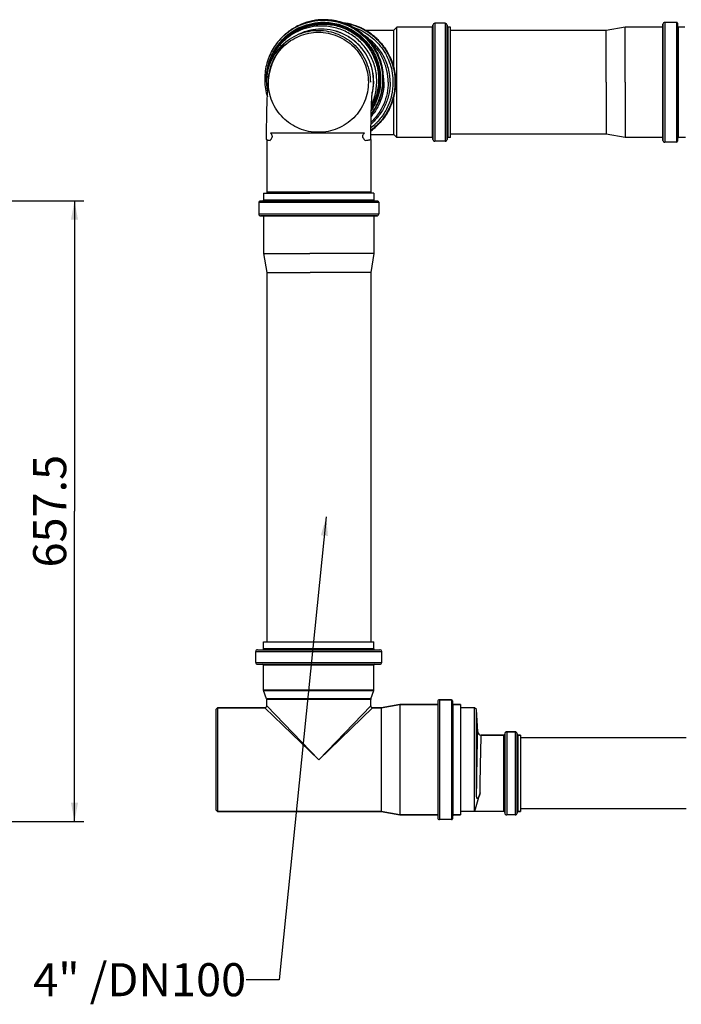
# Model space of a CAD drawing. Units: millimetres. Extents: x 0 to 1189, y -6 to 841.
# Drawn here: x 247 to 387, y 429 to 638 of the extents above; entities that cross this region are included whole.
import ezdxf

# ---------------------------------------------------------------- set-up
doc = ezdxf.new("R2010")
doc.units = ezdxf.units.MM
doc.header["$LTSCALE"] = 65.395
doc.layers.get('0').update_dxf_attribs({"linetype": 'CONTINUOUS'})
doc.layers.add('02_ACHSEN', color=7, linetype='CONTINUOUS')
doc.layers.add('07_NOTIZ', color=7, linetype='CONTINUOUS')
doc.styles.get("Standard").update_dxf_attribs({"font": 'txt', "width": 0.8})
doc.dimstyles.new('DIMSTYLE_3', dxfattribs={"dimtxt": 7, "dimasz": 4, "dimexe": 0.18, "dimexo": 0.0625, "dimgap": 0.09, "dimtad": 1, "dimdec": 3, "dimlfac": 5, "dimdsep": 46, "dimtxsty": 'STANDARD', "dimblk": '_FILLED', "dimblk1": '_FILLED', "dimblk2": '_FILLED', "dimcen": 0.09, "dimclrt": 5, "dimadec": 0, "dimazin": 0, "dimtp": 0.8, "dimtm": 0.8, "dimtfac": 1, "dimtdec": 3, "dimtofl": 0, "dimtmove": 0, "dimatfit": 3, "dimldrblk": '_FILLED', "dimfxl": 1, "dimtolj": 1, "dimarcsym": 0})
doc.dimstyles.get("Standard").update_dxf_attribs({"dimtxt": 3.5, "dimasz": 4, "dimexe": 0.18, "dimexo": 0.0625, "dimgap": 0.09, "dimtad": 1, "dimdec": 3, "dimdsep": 46, "dimtxsty": 'STANDARD', "dimblk": '_FILLED', "dimblk1": '_FILLED', "dimblk2": '_FILLED', "dimcen": 0.09, "dimclrt": 5, "dimadec": 0, "dimazin": 0, "dimtol": 1, "dimtp": 0.001, "dimtm": 0.001, "dimtfac": 1, "dimtdec": 3, "dimtofl": 0, "dimtmove": 0, "dimatfit": 3, "dimldrblk": '_FILLED', "dimfxl": 1, "dimtolj": 1, "dimarcsym": 0})

# ---------------------------------------------------------------- blocks, each defined once
blk = doc.blocks.new('_FILLED')
at = {"color": 0, "linetype": 'ByBlock'}
blk.add_solid([(0, 0), (-1, 0.1875), (-1, -0.1875)], dxfattribs=at)
blk = doc.blocks.new('*D16')
at = {"color": 2, "linetype": 'Continuous'}
for p, q in [((157.19, 599.5), (260.82, 599.5)), ((258.82, 599.5), (258.82, 533.75)), ((258.82, 468), (258.82, 533.75)), ((201.15, 468), (260.82, 468))]:
    blk.add_line(p, q, dxfattribs=at)
at = {"color": 2, "linetype": 'Continuous', "xscale": 4, "yscale": 4, "zscale": 4}
for p, rotation in [((258.82, 599.5), 90), ((258.82, 468), 270)]:
    blk.add_blockref('_FILLED', p, dxfattribs=dict(at, rotation=rotation))
at = {"color": 5, "linetype": 'Continuous', "insert": (250.07, 533.75), "char_height": 7, "width": 28, "attachment_point": 2, "rotation": 90, "line_spacing_factor": 0.9}
blk.add_mtext('657.5', dxfattribs=at)

msp = doc.modelspace()

# ---------------------------------------------------------------- linework, layer by layer
at = {"color": 7, "linetype": 'Continuous'}
for p, q in [((311.6589, 637.86604), (311.65779, 637.86604)), ((326.42766, 635.67427), (327.04766, 636.29427)), ((334.52766, 636.29427), (327.04766, 636.29427)), ((327.04766, 624.60427), (327.04766, 636.29427)), ((334.72766, 636.70427), (334.72766, 636.6838)), ((334.72766, 636.69934), (334.72766, 636.70427)), ((334.72766, 624.60427), (334.72766, 636.69934)), ((334.72766, 636.6838), (334.72766, 636.49427)), ((334.72766, 636.49427), (334.72766, 624.60427)), ((337.72766, 636.70427), (337.72766, 636.6838)), ((337.72766, 636.69934), (337.72766, 636.70427)), ((337.72766, 624.60427), (337.72766, 636.69934)), ((337.72766, 636.6838), (337.72766, 636.49427)), ((337.72766, 636.49427), (337.72766, 624.60427)), ((338.42766, 636.29427), (337.92766, 636.29427)), ((338.42766, 635.65427), (338.42766, 636.29427)), ((383.42766, 636.90427), (383.42766, 636.88624)), ((383.42766, 636.89992), (383.42766, 636.90427)), ((383.42766, 624.60427), (383.42766, 636.89992)), ((383.42766, 636.88624), (383.42766, 636.29427)), ((383.42766, 636.29427), (383.42766, 624.60427)), ((386.52766, 637.10427), (386.52766, 637.08594)), ((386.52766, 637.09985), (386.52766, 637.10427)), ((386.52766, 624.60427), (386.52766, 637.09985)), ((386.52766, 637.08594), (386.52766, 636.49427)), ((386.52766, 636.49427), (386.52766, 624.60427)), ((386.72766, 636.29427), (386.52766, 636.49427)), ((386.72766, 624.60427), (386.72766, 636.29427)), ((320.37872, 635.65427), (326.42766, 635.65427)), ((326.42766, 635.65427), (326.42766, 635.67427)), ((326.42766, 627.70368), (326.42766, 635.65427)), ((338.42766, 624.60427), (338.42766, 635.65427)), ((303.27396, 633.49649), (302.88302, 633.10502)), ((327.04766, 612.91427), (327.04766, 624.60427)), ((334.72766, 612.71427), (334.72766, 624.60427)), ((334.72766, 624.60427), (334.72766, 612.71427)), ((337.72766, 624.60427), (337.72766, 612.71427)), ((337.72766, 612.71427), (337.72766, 624.60427)), ((338.42766, 613.55427), (338.42766, 624.60427)), ((383.42766, 624.60427), (383.42766, 612.91427)), ((383.42766, 612.91427), (383.42766, 624.60427)), ((386.52766, 612.71427), (386.52766, 624.60427)), ((386.52766, 624.60427), (386.52766, 612.71427)), ((386.72766, 612.91427), (386.72766, 624.60427)), ((326.42766, 613.55427), (326.42766, 621.50487)), ((309.96154, 613.82198), (300.35489, 613.82198)), ((320.22879, 613.82198), (309.96154, 613.82198)), ((321.59322, 613.55427), (326.42766, 613.55427)), ((326.42766, 613.53428), (326.42766, 613.55427)), ((326.42766, 613.53427), (327.04766, 612.91427)), ((338.42766, 612.91428), (338.42766, 613.55427)), ((299.53724, 612.44781), (299.53724, 601.30427)), ((321.53724, 612.50118), (321.53724, 601.30427)), ((334.52766, 612.91427), (327.04766, 612.91427)), ((334.72766, 612.50427), (334.72766, 612.71427)), ((334.72766, 612.71427), (334.72766, 612.52475)), ((334.72766, 612.52475), (334.72766, 612.50427)), ((337.72766, 612.71427), (337.72766, 612.50427)), ((337.72766, 612.50427), (337.72766, 612.71427)), ((338.42766, 612.91427), (337.92766, 612.91427)), ((383.42766, 612.91427), (383.42766, 612.30427)), ((383.42766, 612.30427), (383.42766, 612.91427)), ((386.72766, 612.91427), (386.52766, 612.71427)), ((386.52766, 612.10427), (386.52766, 612.71427)), ((386.52766, 612.71427), (386.52766, 612.12261)), ((386.52766, 612.12261), (386.52766, 612.10427)), ((299.73724, 601.10427), (299.53724, 601.30427)), ((309.96154, 601.30427), (299.53724, 601.30427)), ((321.53724, 601.30427), (309.96154, 601.30427)), ((321.33724, 601.10427), (321.53724, 601.30427)), ((298.03724, 599.40427), (298.64724, 599.40427)), ((308.49662, 599.40427), (298.0374, 599.40427)), ((298.84724, 599.60427), (298.64724, 599.40427)), ((298.64724, 599.40427), (308.49662, 599.40427)), ((308.62885, 599.60427), (298.84724, 599.60427)), ((312.57786, 599.40427), (308.49662, 599.40427)), ((308.49662, 599.40427), (312.57786, 599.40427)), ((322.22724, 599.60427), (308.62885, 599.60427)), ((322.42724, 599.40427), (312.57786, 599.40427)), ((312.57786, 599.40427), (322.42724, 599.40427)), ((322.22724, 599.60427), (322.42724, 599.40427)), ((323.03707, 599.40427), (322.42724, 599.40427)), ((322.42724, 599.40427), (323.03724, 599.40427)), ((298.23724, 596.30427), (298.84724, 596.30427)), ((308.52927, 596.30427), (298.2374, 596.30427)), ((298.84724, 596.30427), (308.52927, 596.30427)), ((308.52927, 596.30427), (312.54521, 596.30427)), ((312.54521, 596.30427), (308.52927, 596.30427)), ((312.54521, 596.30427), (322.22724, 596.30427)), ((322.22724, 596.30427), (312.54521, 596.30427)), ((322.22724, 596.30427), (322.83724, 596.30427)), ((322.83707, 596.30427), (322.22724, 596.30427)), ((298.84724, 504.60427), (298.84724, 506.10427)), ((322.22724, 504.60427), (322.22724, 506.10427)), ((297.19724, 501.70427), (297.19724, 504.00427)), ((297.59724, 504.40427), (298.64724, 504.40427)), ((298.64724, 504.40427), (322.42724, 504.40427)), ((322.42724, 504.40427), (323.47724, 504.40427)), ((323.87724, 501.70427), (323.87724, 504.00427)), ((297.59724, 501.30427), (298.64724, 501.30427)), ((298.64724, 501.30427), (322.42724, 501.30427)), ((298.84724, 495.90196), (298.84724, 501.10427)), ((322.22724, 495.90196), (322.22724, 501.10427)), ((322.42724, 501.30427), (323.47724, 501.30427)), ((299.51311, 494.00194), (298.87136, 495.76515)), ((321.56136, 494.00194), (322.20311, 495.76515)), ((299.53724, 492.50427), (299.53724, 493.86514)), ((321.53724, 492.50427), (321.53724, 493.86514)), ((335.73724, 493.40427), (335.73724, 492.79427)), ((335.73724, 492.79427), (335.73724, 469.41427)), ((336.13724, 493.80427), (338.63724, 493.80427)), ((338.83724, 493.60427), (338.83724, 492.99427)), ((338.83724, 492.99427), (338.83724, 493.60427)), ((338.83724, 492.99427), (338.83724, 469.21427)), ((338.83724, 469.21427), (338.83724, 492.99427)), ((339.03724, 492.79427), (338.83724, 492.99427)), ((339.03724, 492.79427), (338.83724, 492.99427)), ((339.03724, 492.79427), (340.53724, 492.79427)), ((339.03724, 469.41427), (339.03724, 492.79427)), ((288.73724, 491.70427), (289.13724, 492.10427)), ((288.73724, 491.70427), (289.13724, 492.10427)), ((288.73724, 491.70427), (288.73724, 491.46427)), ((288.73724, 491.46427), (288.73724, 470.74427)), ((289.13724, 492.10427), (299.13724, 492.10427)), ((289.13724, 492.10427), (289.13724, 470.10427)), ((321.93724, 492.10427), (323.73724, 492.10427)), ((343.53724, 492.10427), (340.53724, 492.10427)), ((343.95817, 491.70482), (343.53724, 492.10427)), ((343.95817, 491.70482), (343.53724, 492.10427)), ((343.53724, 470.10427), (343.53724, 492.10427)), ((343.95817, 473.63869), (343.95817, 491.70482)), ((344.94344, 486.30427), (349.73724, 486.30427)), ((349.93724, 486.60427), (349.93724, 486.50427)), ((349.93724, 486.50427), (349.93724, 469.90427)), ((350.33724, 487.00427), (352.13724, 487.00427)), ((352.53724, 486.60427), (352.53724, 486.50427)), ((352.53724, 486.50427), (352.53724, 486.60427)), ((352.53724, 486.50427), (352.53724, 469.90427)), ((352.53724, 469.90427), (352.53724, 486.50427)), ((352.73724, 486.30427), (353.23724, 486.30427)), ((288.73724, 470.74427), (288.73724, 470.50427)), ((288.73724, 470.50427), (289.13724, 470.10427)), ((288.73724, 470.50427), (289.13724, 470.10427)), ((289.13724, 470.10427), (323.73724, 470.10427)), ((335.73724, 469.41427), (335.73724, 468.80427)), ((339.03724, 469.41427), (338.83724, 469.21427)), ((339.03724, 469.41427), (338.83724, 469.21427)), ((339.03724, 469.41427), (340.53724, 469.41427)), ((343.53724, 470.10427), (340.53724, 470.10427)), ((349.73724, 470.10427), (343.53724, 470.10427)), ((349.93724, 469.90427), (349.93724, 469.80427)), ((352.53724, 469.90427), (352.53724, 469.80427)), ((352.53724, 469.80427), (352.53724, 469.90427)), ((352.73724, 470.10427), (353.23724, 470.10427)), ((338.83724, 469.21427), (338.83724, 468.60427)), ((338.83724, 468.60427), (338.83724, 469.21427))]:
    msp.add_line(p, q, dxfattribs=at)
at = {"color": 9, "linetype": 'Continuous'}
for p, q in [((311.6578, 637.86549), (311.65888, 637.86549)), ((334.52766, 636.29427), (334.52766, 624.60427)), ((335.12766, 637.10427), (335.12766, 624.60427)), ((337.32766, 637.10427), (337.32766, 624.60427)), ((337.92766, 624.60427), (337.92766, 636.29427)), ((383.82766, 637.30427), (383.82766, 624.60427)), ((386.32766, 637.30427), (386.32766, 624.60427)), ((334.52766, 624.60427), (334.52766, 612.91427)), ((335.12766, 624.60427), (335.12766, 612.10427)), ((337.32766, 624.60427), (337.32766, 612.10427)), ((337.92766, 612.91427), (337.92766, 624.60427)), ((383.82766, 624.60427), (383.82766, 611.90427)), ((386.32766, 624.60427), (386.32766, 611.90427)), ((297.83724, 599.20427), (308.46397, 599.20427)), ((308.46397, 599.20427), (323.23724, 599.20427)), ((297.83724, 596.70427), (308.46397, 596.70427)), ((308.46397, 596.70427), (323.23724, 596.70427)), ((297.19724, 504.00427), (323.87724, 504.00427)), ((322.22724, 504.60427), (298.84724, 504.60427)), ((297.19724, 501.70427), (323.87724, 501.70427)), ((322.22724, 501.10427), (298.84724, 501.10427)), ((298.84724, 495.90196), (322.22724, 495.90196)), ((298.87136, 495.76515), (322.20311, 495.76515)), ((321.56136, 494.00194), (299.51311, 494.00194)), ((321.53724, 493.86514), (299.53724, 493.86514)), ((299.53724, 492.50427), (310.53724, 481.10427)), ((310.53724, 481.10427), (321.53724, 492.50427)), ((336.13724, 493.80427), (336.13724, 468.40427)), ((338.63724, 493.80427), (338.63724, 468.40427)), ((299.13724, 492.10427), (310.53724, 481.10427)), ((310.53724, 481.10427), (321.93724, 492.10427)), ((349.73724, 470.10427), (349.73724, 486.30427)), ((350.33724, 487.00427), (350.33724, 469.40427)), ((352.13724, 487.00427), (352.13724, 469.40427)), ((352.73724, 470.10427), (352.73724, 486.30427))]:
    msp.add_line(p, q, dxfattribs=at)
for centre, radius, start, end in [((311.65786, 625.38248), 12.48301, 90.0002821, 93.3117668), ((311.6443, 625.43028), 12.43254, 132.6421078, 135.0392223)]:
    msp.add_arc(centre, radius, start, end, dxfattribs=at)
at = {"color": 7, "linetype": 'Continuous'}
for centre, radius, start, end in [((334.52766, 636.49427), 0.2, 270, 360), ((335.12766, 636.70427), 0.4, 90, 180), ((337.32766, 636.70427), 0.4, 0, 90), ((337.92766, 636.49427), 0.2, 180, 270), ((383.82766, 636.90427), 0.4, 90, 180), ((386.32766, 637.10427), 0.2, 0, 90), ((311.09064, 624.83139), 11.0356, 89.9927342, 115.4908946), ((311.09088, 624.83006), 11.01696, 89.9937113, 113.5907555), ((310.54009, 624.60684), 11.04087, 180.013293, 191.2096417), ((334.52766, 612.71427), 0.2, 0, 90), ((335.12766, 612.50427), 0.4, 180, 270), ((337.32766, 612.50427), 0.4, 270, 360), ((337.92766, 612.71427), 0.2, 90, 180), ((383.82766, 612.30427), 0.4, 180, 270), ((386.32766, 612.10427), 0.2, 270, 360), ((298.03724, 599.20427), 0.2, 90, 180), ((323.03724, 599.20427), 0.2, 0, 90), ((298.23724, 596.70427), 0.4, 180, 270), ((322.83724, 596.70427), 0.4, 270, 360), ((297.59724, 504.00427), 0.4, 90, 180), ((297.59724, 504.00427), 0.4, 90, 180), ((298.64724, 504.60427), 0.2, 270, 360), ((322.42724, 504.60427), 0.2, 180, 270), ((322.42724, 504.60427), 0.2, 180, 270), ((323.47724, 504.00427), 0.4, 82.5, 90), ((323.47724, 504.00427), 0.4, 82.5000002, 90), ((323.47724, 504.00427), 0.4, 7.5, 82.5), ((323.47724, 504.00427), 0.4, 7.5000001, 82.5000002), ((323.47724, 504.00427), 0.4, 0, 7.5), ((323.47724, 504.00427), 0.4, 0, 7.5000001), ((297.59724, 501.70427), 0.4, 180, 270), ((297.59724, 501.70427), 0.4, 180, 270), ((298.64724, 501.10427), 0.2, 0, 90), ((298.64724, 501.10427), 0.2, 0, 90), ((322.42724, 501.10427), 0.2, 90, 180), ((322.42724, 501.10427), 0.2, 90, 180), ((323.47724, 501.70427), 0.4, 270, 360), ((299.24724, 495.90196), 0.4, 180, 200), ((299.24724, 495.90196), 0.4, 180, 200), ((321.82724, 495.90196), 0.4, 340, 346.6666667), ((321.82724, 495.90196), 0.4, 340, 346.6666667), ((321.82724, 495.90196), 0.4, 346.6666667, 353.3333333), ((321.82724, 495.90196), 0.4, 346.6666667, 353.3333333), ((321.82724, 495.90196), 0.4, 353.3333333, 360), ((321.82724, 495.90196), 0.4, 353.3333333, 360), ((299.13724, 492.50427), 0.4, 269.9999972, 0.0000028), ((299.13724, 493.86514), 0.4, 0, 20), ((299.13724, 493.86514), 0.4, 0, 20), ((321.93724, 493.86514), 0.4, 160, 180), ((321.93724, 493.86514), 0.4, 160, 180), ((321.93724, 492.50427), 0.4, 179.999997, 270.000003), ((336.13724, 493.40427), 0.4, 90, 180), ((336.13724, 493.40427), 0.4, 90, 180), ((338.63724, 493.60427), 0.2, 0, 90), ((344.94344, 487.04427), 0.74, 182.9999972, 270.0000001), ((349.73724, 486.50427), 0.2, 270, 360), ((350.33724, 486.60427), 0.4, 90, 180), ((350.33724, 486.60427), 0.4, 90, 180), ((352.13724, 486.60427), 0.4, 0, 90), ((352.73724, 486.50427), 0.2, 180, 270), ((352.73724, 486.50427), 0.2, 180, 270), ((487.02102, 430.29549), 148.90378, 162.9018801, 164.4936187), ((349.73724, 469.90427), 0.2, 0, 90), ((349.73724, 469.90427), 0.2, 0, 90), ((350.33724, 469.80427), 0.4, 180, 270), ((350.33724, 469.80427), 0.4, 180, 270), ((352.13724, 469.80427), 0.4, 270, 360), ((352.73724, 469.90427), 0.2, 90, 180), ((336.13724, 468.80427), 0.4, 180, 270), ((336.13724, 468.80427), 0.4, 180, 270), ((338.63724, 468.60427), 0.2, 270, 360)]:
    msp.add_arc(centre, radius, start, end, dxfattribs=at)
at = {"color": 9, "linetype": 'Continuous'}
for points, knots in [([(299.48101, 624.83146), (299.45109, 625.63757), (299.55353, 627.26007), (300.18901, 629.61005), (301.28063, 631.786), (302.78467, 633.69928), (304.64066, 635.27342), (306.77441, 636.44512), (309.09899, 637.1674), (310.71643, 637.32997), (311.52301, 637.32997)], [0, 0, 0, 0, 2.419977069, 4.838702385, 7.256443088, 9.673623105, 12.090755808, 14.508362066, 16.92688698, 19.346630293, 19.346630293, 19.346630293, 19.346630293]), ([(300.62551, 629.91405), (300.85074, 630.4443), (301.37975, 631.47348), (302.72188, 633.35045), (304.89429, 635.29893), (307.53819, 636.53495), (309.79194, 637.03583), (310.94695, 637.12026), (311.52359, 637.12026)], [0, 0, 0, 0, 1.728314944, 3.456315634, 6.902910067, 10.350572486, 12.079814438, 13.809714672, 13.809714672, 13.809714672, 13.809714672]), ([(302.73217, 634.10026), (303.30727, 634.67616), (304.57462, 635.71757), (306.74195, 636.87608), (309.09445, 637.58986), (310.72806, 637.75036), (311.54282, 637.75036)], [0, 0, 0, 0, 2.441654351, 4.883809137, 7.326888134, 9.771175549, 9.771175549, 9.771175549, 9.771175549]), ([(303.22229, 634.57565), (303.74526, 635.05725), (304.87652, 635.93242), (306.77127, 636.93462), (308.80985, 637.59904), (310.22631, 637.80353), (310.93673, 637.84465)], [0, 0, 0, 0, 2.132822937, 4.266059048, 6.399989921, 8.534816486, 8.534816486, 8.534816486, 8.534816486]), ([(303.27396, 633.49649), (303.8118, 634.03507), (304.99702, 635.009), (307.02391, 636.09245), (309.22396, 636.75997), (310.75172, 636.91006), (311.51368, 636.91006)], [0, 0, 0, 0, 2.283435154, 4.567338314, 6.852105773, 9.138003375, 9.138003375, 9.138003375, 9.138003375]), ([(311.51368, 636.91006), (312.52754, 636.91006), (314.56573, 636.64282), (317.40905, 635.46852), (319.85674, 633.60042), (321.74029, 631.1651), (322.93281, 628.32773), (323.35279, 625.27994), (322.97291, 622.23073), (322.19997, 620.32868), (321.6998, 619.44832)], [0, 0, 0, 0, 3.041561865, 6.084990444, 9.129501544, 12.174023436, 15.217481446, 18.259083773, 21.298532686, 24.336104827, 24.336104827, 24.336104827, 24.336104827]), ([(311.52301, 637.32997), (312.60403, 637.32997), (314.77792, 637.03623), (317.79657, 635.74738), (320.36843, 633.70302), (322.30558, 631.05015), (323.46957, 627.97964), (323.77585, 624.7116), (323.20382, 621.48373), (322.2599, 619.50689), (321.66822, 618.60401)], [0, 0, 0, 0, 3.243071404, 6.488173158, 9.734398173, 12.980522949, 16.225352285, 19.468056157, 22.708404437, 25.946833398, 25.946833398, 25.946833398, 25.946833398]), ([(311.52359, 637.12026), (312.57092, 637.12026), (314.67675, 636.83976), (317.60743, 635.60819), (320.11696, 633.65191), (322.02708, 631.10766), (323.20508, 628.15343), (323.56783, 624.99505), (323.09127, 621.85587), (322.23219, 619.91592), (321.68586, 619.02406)], [0, 0, 0, 0, 3.141997414, 6.285943554, 9.430992979, 12.575998076, 15.719823449, 18.861656973, 22.001233483, 25.138908446, 25.138908446, 25.138908446, 25.138908446]), ([(311.54282, 637.75036), (312.6867, 637.75036), (314.98759, 637.43179), (318.16999, 636.03576), (320.85718, 633.82693), (322.84313, 630.9719), (323.97896, 627.68617), (324.17797, 624.21689), (323.42686, 620.82871), (322.32521, 618.7876), (321.64969, 617.86664)], [0, 0, 0, 0, 3.431651423, 6.865484775, 10.300475365, 13.73525677, 17.168524176, 20.599420224, 24.027789522, 27.454225918, 27.454225918, 27.454225918, 27.454225918]), ([(311.65888, 637.86549), (312.81067, 637.86539), (315.12761, 637.54216), (318.32837, 636.12675), (321.02376, 633.88913), (323.00423, 631.0004), (324.11928, 627.68163), (324.28255, 624.18591), (323.48336, 620.78359), (322.3442, 618.74431), (321.64977, 617.82763)], [0, 0, 0, 0, 3.455371167, 6.912948603, 10.371680975, 13.830171124, 17.287094281, 20.741595018, 24.193544746, 27.643581766, 27.643581766, 27.643581766, 27.643581766]), ([(315.63611, 637.21464), (316.39693, 637.12364), (317.90569, 636.80234), (320.04185, 635.92005), (321.98462, 634.66597), (323.66921, 633.08139), (325.04054, 631.21845), (326.05354, 629.13806), (326.67495, 626.90956), (326.81456, 625.37152), (326.81456, 624.60427)], [0, 0, 0, 0, 2.298739794, 4.597801591, 6.89733121, 9.197413399, 11.498060901, 13.799212776, 16.10074221, 18.402474146, 18.402474146, 18.402474146, 18.402474146]), ([(315.72472, 637.18645), (316.47474, 637.08342), (317.95981, 636.74165), (320.05756, 635.84018), (321.96182, 634.57833), (323.61058, 632.99668), (324.95124, 631.14599), (325.94076, 629.08538), (326.54745, 626.88186), (326.68372, 625.36233), (326.68372, 624.60427)], [0, 0, 0, 0, 2.271215971, 4.542760171, 6.814769221, 9.087320529, 11.360422492, 13.634013449, 15.907969354, 18.182120714, 18.182120714, 18.182120714, 18.182120714]), ([(317.6116, 636.35445), (318.23224, 636.16212), (319.44521, 635.67769), (321.12513, 634.67288), (322.62563, 633.41444), (323.90834, 631.93426), (324.94113, 630.26959), (325.69797, 628.46218), (326.15984, 626.55817), (326.26334, 625.2548), (326.26334, 624.60427)], [0, 0, 0, 0, 1.949294505, 3.898925183, 5.848955438, 7.799408669, 9.750265942, 11.701467919, 13.652920836, 15.604505668, 15.604505668, 15.604505668, 15.604505668]), ([(326.81456, 624.60427), (326.81456, 623.61014), (326.57936, 621.61417), (325.53976, 618.79098), (323.87242, 616.28759), (322.39907, 614.92202), (321.59631, 614.33682)], [0, 0, 0, 0, 2.982412339, 5.964392696, 8.945602641, 11.925871397, 11.925871397, 11.925871397, 11.925871397]), ([(326.68372, 624.60427), (326.68372, 623.62386), (326.45502, 621.65564), (325.44366, 618.86709), (323.81986, 616.38553), (322.38275, 615.02267), (321.59865, 614.43525)], [0, 0, 0, 0, 2.941258792, 5.882102771, 8.822204491, 11.761393696, 11.761393696, 11.761393696, 11.761393696]), ([(326.26334, 624.60427), (326.26334, 623.68223), (326.05459, 621.83161), (325.13051, 619.20087), (323.64364, 616.8428), (322.32354, 615.53026), (321.60131, 614.95808)], [0, 0, 0, 0, 2.766128894, 5.53188914, 8.296985232, 11.061254471, 11.061254471, 11.061254471, 11.061254471]), ([(343.95817, 473.63869), (343.96833, 474.34743), (343.99002, 475.82151), (344.02521, 478.06423), (344.06336, 480.31672), (344.09686, 482.12846), (344.12352, 483.46529), (344.14186, 484.34144), (344.15877, 485.11035), (344.17367, 485.75858), (344.18472, 486.21799), (344.19203, 486.51691), (344.19641, 486.68721), (344.19949, 486.82044), (344.20261, 486.91602), (344.20289, 486.97352), (344.20479, 486.99914), (344.20445, 487.00555)], [0, 0, 0, 0, 2.126455188, 4.422699101, 6.728999693, 8.884888965, 9.858835856, 10.740311054, 11.513907119, 12.166108796, 12.685533985, 12.892532092, 13.063134104, 13.196598409, 13.292345595, 13.349960428, 13.369193154, 13.369193154, 13.369193154, 13.369193154]), ([(344.69839, 474.07454), (344.70858, 474.72632), (344.73029, 476.0798), (344.76548, 478.13654), (344.80353, 480.19791), (344.83688, 481.85387), (344.86336, 483.07462), (344.88156, 483.87416), (344.89831, 484.57565), (344.91304, 485.16695), (344.92535, 485.63782), (344.93358, 485.95103), (344.93888, 486.13544), (344.94089, 486.22263), (344.94306, 486.27505), (344.94297, 486.29845), (344.94344, 486.30427)], [0, 0, 0, 0, 1.955596283, 4.060967785, 6.171117221, 8.140747085, 9.029845413, 9.834233691, 10.539996343, 11.134916736, 11.608688835, 11.953097937, 12.074832615, 12.16216613, 12.214718676, 12.232261669, 12.232261669, 12.232261669, 12.232261669])]:
    msp.add_open_spline(points, degree=3, knots=knots, dxfattribs=at)
at = {"color": 7, "linetype": 'Continuous'}
for points, knots in [([(311.65779, 637.86604), (310.84304, 637.86597), (309.20946, 637.70534), (306.857, 636.99142), (304.68966, 635.83279), (303.42228, 634.79132), (302.84715, 634.2154)], [0, 0, 0, 0, 2.444229457, 4.887326713, 7.32955791, 9.771320917, 9.771320917, 9.771320917, 9.771320917]), ([(311.12274, 636.51859), (310.36078, 636.51859), (308.83303, 636.3685), (306.63297, 635.70097), (304.60609, 634.61753), (303.42086, 633.6436), (302.88302, 633.10502)], [0, 0, 0, 0, 2.285897602, 4.570665061, 6.85456822, 9.138003375, 9.138003375, 9.138003375, 9.138003375]), ([(321.71141, 619.83172), (322.12878, 620.7146), (322.74285, 622.59521), (322.92954, 625.5507), (322.37431, 628.46311), (321.11126, 631.14664), (319.22056, 633.43278), (316.82069, 635.1773), (314.06527, 636.27027), (312.10044, 636.51859), (311.12274, 636.51859)], [0, 0, 0, 0, 2.929707006, 5.861273889, 8.794829708, 11.730009781, 14.666046836, 17.601961471, 20.53680471, 23.469892556, 23.469892556, 23.469892556, 23.469892556]), ([(321.65126, 617.82956), (322.34557, 618.74642), (323.48447, 620.78597), (324.28323, 624.18849), (324.11955, 627.68414), (323.00421, 631.00261), (321.0236, 633.89091), (318.3282, 636.12806), (315.1275, 637.54304), (312.81065, 637.86604), (311.6589, 637.86604)], [0, 0, 0, 0, 3.450266633, 6.902325293, 10.35677521, 13.813495823, 17.271685217, 20.730101272, 24.187433993, 27.642697885, 27.642697885, 27.642697885, 27.642697885]), ([(326.81484, 624.60427), (326.81484, 625.37151), (326.67522, 626.90955), (326.0538, 629.13804), (325.04079, 631.21842), (323.66943, 633.08138), (321.98481, 634.66596), (320.04198, 635.92006), (317.90575, 636.80235), (316.39694, 637.12365), (315.63609, 637.21465)], [0, 0, 0, 0, 2.301717117, 4.603238011, 6.904393087, 9.20505948, 11.505178162, 13.804761498, 16.103891598, 18.402710612, 18.402710612, 18.402710612, 18.402710612]), ([(302.73217, 634.10026), (301.93657, 633.30357), (300.55578, 631.48267), (299.30099, 628.30137), (298.94491, 624.89834), (299.32769, 622.64302), (299.66463, 621.56674)], [0, 0, 0, 0, 3.377751156, 6.756710378, 10.137736695, 13.5210928, 13.5210928, 13.5210928, 13.5210928]), ([(299.49923, 624.60427), (299.49923, 625.32306), (299.64083, 626.76452), (300.26991, 628.84059), (301.29149, 630.75475), (302.66637, 632.43237), (304.34165, 633.80925), (306.25326, 634.83238), (308.32664, 635.46244), (309.76634, 635.60427), (310.48415, 635.60427)], [0, 0, 0, 0, 2.156348904, 4.312476884, 6.468197606, 8.623385788, 10.777997458, 12.932076314, 15.085747323, 17.239197552, 17.239197552, 17.239197552, 17.239197552]), ([(299.87776, 624.62186), (299.87891, 625.31414), (300.01752, 626.70222), (300.6264, 628.70082), (301.61289, 630.54301), (302.93914, 632.15704), (304.55426, 633.48122), (306.39627, 634.46461), (308.39444, 635.06947), (310.47206, 635.27253), (312.54933, 635.06601), (314.5465, 634.45784), (316.38687, 633.47139), (317.9998, 632.14453), (319.32338, 630.5283), (320.30681, 628.68447), (320.91238, 626.68487), (321.04869, 625.29656), (321.04869, 624.60427)], [0, 0, 0, 0, 2.076843674, 4.153471006, 6.229705154, 8.305426092, 10.380592065, 12.455245624, 14.52950739, 16.603557588, 18.677608705, 20.751873096, 22.82653058, 24.901701184, 26.977426754, 29.053664828, 31.130294779, 33.20713729, 33.20713729, 33.20713729, 33.20713729]), ([(310.48415, 635.60427), (311.20197, 635.60427), (312.64167, 635.46244), (314.71505, 634.83238), (316.62666, 633.80925), (318.30194, 632.43237), (319.67681, 630.75475), (320.6984, 628.84059), (321.32747, 626.76452), (321.46908, 625.32306), (321.46908, 624.60427)], [0, 0, 0, 0, 2.15345023, 4.307121238, 6.461200094, 8.615811764, 10.770999946, 12.926720668, 15.082848649, 17.239197552, 17.239197552, 17.239197552, 17.239197552]), ([(321.84155, 622.07926), (322.04625, 622.89031), (322.27117, 624.56592), (322.0323, 627.08635), (321.23127, 629.49066), (319.90899, 631.65332), (318.13387, 633.46336), (315.9969, 634.82741), (313.60986, 635.67515), (311.92909, 635.86699), (311.09204, 635.86699)], [0, 0, 0, 0, 2.509461242, 5.020474636, 7.532910701, 10.046350729, 12.56017221, 15.073675262, 17.586224513, 20.097378544, 20.097378544, 20.097378544, 20.097378544]), ([(321.84898, 622.19266), (322.04401, 622.9998), (322.25143, 624.66502), (321.99377, 627.16473), (321.1821, 629.54562), (319.85745, 631.68473), (318.0876, 633.47352), (315.96226, 634.82072), (313.59136, 635.65766), (311.923, 635.84702), (311.09209, 635.84702)], [0, 0, 0, 0, 2.491110778, 4.983754753, 7.477793731, 9.972809013, 12.468185842, 14.96323692, 17.457339885, 19.950064401, 19.950064401, 19.950064401, 19.950064401]), ([(302.88302, 633.10502), (302.2981, 632.51929), (301.25035, 631.21798), (300.1314, 628.97963), (299.51183, 626.55406), (299.45137, 624.88314), (299.50959, 624.05639)], [0, 0, 0, 0, 2.483331382, 4.967261478, 7.452281292, 9.938685754, 9.938685754, 9.938685754, 9.938685754]), ([(299.49345, 612.49607), (299.49063, 613.52509), (299.49823, 615.53693), (299.54791, 618.43342), (299.63425, 621.05566), (299.74022, 623.02619), (299.85481, 624.42702), (299.96094, 625.40442), (300.11688, 626.43731), (300.37575, 627.59889), (300.80371, 628.8841), (301.43721, 630.21115), (302.26925, 631.4847), (302.94139, 632.25776), (303.30347, 632.62033)], [0, 0, 0, 0, 3.087073625, 6.035376184, 8.690429798, 10.957771861, 11.954582072, 12.906630625, 13.906731094, 15.086997134, 16.472549445, 17.961305143, 19.485769536, 21.022998901, 21.022998901, 21.022998901, 21.022998901]), ([(321.04869, 624.60427), (321.04869, 623.91163), (320.91224, 622.52258), (320.30604, 620.52201), (319.3216, 618.67745), (317.99673, 617.06084), (316.38232, 615.73402), (314.5404, 614.7481), (312.54176, 614.14095), (310.46322, 613.93594), (308.38468, 614.14095), (306.38604, 614.7481), (304.54412, 615.73402), (302.92971, 617.06084), (301.60484, 618.67745), (300.6204, 620.52201), (300.0142, 622.52258), (299.87775, 623.91163), (299.87775, 624.60427)], [0, 0, 0, 0, 2.077936216, 4.155659543, 6.23299042, 8.309808123, 10.386070278, 12.461818993, 14.537174693, 16.612317641, 18.68746059, 20.762816289, 22.838565005, 24.91482716, 26.991644862, 29.068975739, 31.146699066, 33.224635282, 33.224635282, 33.224635282, 33.224635282]), ([(321.59631, 614.3367), (322.39911, 614.9219), (323.87253, 616.28748), (325.53997, 618.7909), (326.57962, 621.61413), (326.81484, 623.61013), (326.81484, 624.60427)], [0, 0, 0, 0, 2.98037198, 5.961655965, 8.943686509, 11.926135666, 11.926135666, 11.926135666, 11.926135666]), ([(321.59337, 612.55668), (321.59031, 613.67236), (321.59844, 615.31738), (321.63595, 617.45275), (321.67503, 618.90913), (321.72399, 620.20116), (321.77827, 621.27155), (321.83207, 622.03214), (321.86716, 622.42792), (321.88327, 622.5546)], [0, 0, 0, 0, 3.347043723, 4.934820715, 6.407063782, 7.717635638, 8.813668857, 9.622096413, 10.005215326, 10.005215326, 10.005215326, 10.005215326]), ([(300.35489, 613.82198), (300.3914, 613.77289), (300.46747, 613.66757), (300.57976, 613.48513), (300.65443, 613.292), (300.66747, 613.10655), (300.63688, 612.92813), (300.55576, 612.74813), (300.41331, 612.52752), (300.30117, 612.38307), (300.2309, 612.29073)], [0, 0, 0, 0, 0.18353899, 0.389492005, 0.642312821, 0.794936058, 0.941584342, 1.181012055, 1.38090269, 1.729033773, 1.729033773, 1.729033773, 1.729033773]), ([(320.38527, 612.29073), (320.34222, 612.3351), (320.25362, 612.42657), (320.11943, 612.57301), (320.00963, 612.71127), (319.92886, 612.84281), (319.87495, 612.96393), (319.84517, 613.10615), (319.86146, 613.29482), (319.9539, 613.48895), (320.09024, 613.66926), (320.18349, 613.77327), (320.22879, 613.82198)], [0, 0, 0, 0, 0.185458581, 0.382009828, 0.595850546, 0.71379048, 0.844320981, 0.991858398, 1.144633768, 1.404028346, 1.623111174, 1.822655548, 1.822655548, 1.822655548, 1.822655548]), ([(299.49345, 612.49607), (299.49352, 612.47257), (299.53984, 612.44048), (299.60363, 612.41393), (299.6867, 612.388), (299.79051, 612.36314), (299.97421, 612.32698), (300.12375, 612.30498), (300.2309, 612.29073)], [0, 0, 0, 0, 0.0704984996, 0.1342773459, 0.2195433684, 0.3267729745, 0.4560614787, 0.7803250321, 0.7803250321, 0.7803250321, 0.7803250321]), ([(320.38527, 612.29073), (320.55997, 612.30909), (320.80422, 612.33757), (321.10454, 612.3843), (321.27569, 612.41684), (321.40973, 612.44968), (321.49759, 612.47845), (321.54836, 612.50364), (321.57737, 612.52272), (321.59341, 612.54364), (321.59337, 612.55668)], [0, 0, 0, 0, 0.527004558, 0.737438349, 0.911700469, 1.0495207, 1.151125942, 1.188771538, 1.218204203, 1.257323952, 1.257323952, 1.257323952, 1.257323952]), ([(344.69839, 474.07454), (344.6677, 473.97511), (344.61983, 473.82649), (344.55097, 473.62977), (344.49594, 473.48249), (344.43619, 473.33503), (344.38091, 473.21237), (344.3308, 473.11427), (344.28842, 473.03988), (344.23906, 472.96768), (344.1869, 472.90866), (344.12448, 472.87698), (344.07597, 472.89715), (344.04955, 472.9312), (344.02259, 472.98545), (344.0004, 473.06449), (343.98257, 473.1669), (343.97066, 473.27716), (343.96307, 473.39334), (343.95897, 473.5145), (343.95817, 473.59682), (343.95817, 473.63869)], [0, 0, 0, 0, 0.312164407, 0.468339067, 0.625239959, 0.783775316, 0.945597094, 1.028691793, 1.114104298, 1.202514312, 1.289840941, 1.352170525, 1.394170377, 1.435375778, 1.479406534, 1.575473779, 1.680078178, 1.791281219, 1.907938883, 2.029317417, 2.154908283, 2.154908283, 2.154908283, 2.154908283])]:
    msp.add_open_spline(points, degree=3, knots=knots, dxfattribs=at)
at = {"layer": '02_ACHSEN', "color": 7, "linetype": 'Continuous'}
for p, q in [((337.32766, 637.10427), (335.12766, 637.10427)), ((375.42766, 636.29427), (371.42766, 635.60427)), ((383.42766, 636.29427), (375.42766, 636.29427)), ((375.42766, 624.60427), (375.42766, 636.29427)), ((386.32766, 637.30427), (383.82766, 637.30427)), ((388.09501, 636.29427), (386.72766, 636.29427)), ((302.84715, 634.2154), (302.73217, 634.10026)), ((371.42766, 635.60427), (338.42766, 635.60427)), ((371.42766, 624.60427), (371.42766, 635.60427)), ((371.42766, 624.60427), (371.42766, 613.60427)), ((375.42766, 624.60427), (375.42766, 612.91427)), ((371.42766, 613.60427), (338.42766, 613.60427)), ((375.42766, 612.91427), (371.42766, 613.60427)), ((337.32766, 612.10427), (335.12766, 612.10427)), ((383.42766, 612.91427), (375.42766, 612.91427)), ((386.32766, 611.90427), (383.82766, 611.90427)), ((388.22766, 612.91427), (386.72766, 612.91427)), ((298.84724, 601.10427), (299.48724, 601.10427)), ((298.84724, 601.10427), (298.84724, 599.60427)), ((299.48724, 601.10427), (308.62885, 601.10427)), ((312.34115, 601.10427), (308.62885, 601.10427)), ((321.58724, 601.10427), (312.34115, 601.10427)), ((322.22724, 601.10427), (321.58724, 601.10427)), ((322.22724, 601.10427), (322.22724, 599.60427)), ((297.83724, 599.20427), (297.83724, 596.70427)), ((323.23724, 599.20427), (323.23724, 596.70427)), ((298.84724, 596.30427), (298.84724, 588.30427)), ((322.22724, 596.30427), (322.22724, 588.30427)), ((298.84724, 588.30427), (299.53724, 584.30427)), ((298.84724, 588.30427), (308.62885, 588.30427)), ((322.22724, 588.30427), (308.62885, 588.30427)), ((322.22724, 588.30427), (321.53724, 584.30427)), ((299.53724, 584.30427), (299.53724, 506.10427)), ((299.53724, 584.30427), (308.74149, 584.30427)), ((321.53724, 584.30427), (308.74149, 584.30427)), ((321.53724, 584.30427), (321.53724, 506.10427)), ((298.84724, 506.10427), (299.48724, 506.10427)), ((298.84724, 504.60427), (298.84724, 506.10427)), ((299.48724, 506.10427), (321.58724, 506.10427)), ((321.58724, 506.10427), (322.22724, 506.10427)), ((322.22724, 504.60427), (322.22724, 506.10427)), ((297.19724, 501.70427), (297.19724, 504.00427)), ((323.87724, 501.70427), (323.87724, 504.00427)), ((298.84724, 495.90196), (298.84724, 501.10427)), ((322.22724, 495.90196), (322.22724, 501.10427)), ((299.51311, 494.00194), (298.87136, 495.76515)), ((321.56136, 494.00194), (322.20311, 495.76515)), ((299.53724, 492.50427), (299.53724, 493.86514)), ((321.53724, 492.50427), (321.53724, 493.86514)), ((323.73724, 492.10427), (327.73724, 492.79427)), ((327.73724, 492.79427), (323.73724, 492.10427)), ((327.73724, 492.79427), (335.73724, 492.79427)), ((335.73724, 492.79427), (327.73724, 492.79427)), ((327.73724, 492.79427), (327.73724, 469.41427)), ((338.63724, 493.80427), (336.13724, 493.80427)), ((340.53724, 492.79427), (339.03724, 492.79427)), ((340.53724, 492.79427), (340.53724, 492.15427)), ((299.13724, 492.10427), (289.13724, 492.10427)), ((323.73724, 492.10427), (321.93724, 492.10427)), ((323.73724, 492.10427), (323.73724, 470.10427)), ((340.53724, 492.15427), (340.53724, 470.05427)), ((343.53724, 492.10427), (340.53724, 492.10427)), ((344.20445, 487.00555), (343.95817, 491.70482)), ((349.73724, 486.30427), (344.94344, 486.30427)), ((352.13724, 487.00427), (350.33724, 487.00427)), ((353.23724, 486.30427), (352.73724, 486.30427)), ((353.23724, 486.30427), (353.23724, 470.10427)), ((388.35724, 485.70427), (353.23724, 485.70427)), ((323.73724, 470.10427), (289.13724, 470.10427)), ((323.73724, 470.10427), (327.73724, 469.41427)), ((327.73724, 469.41427), (323.73724, 470.10427)), ((327.73724, 469.41427), (335.73724, 469.41427)), ((335.73724, 469.41427), (327.73724, 469.41427)), ((340.53724, 469.41427), (339.03724, 469.41427)), ((340.53724, 470.05427), (340.53724, 469.41427)), ((349.73724, 470.10427), (343.53724, 470.10427)), ((352.13724, 469.40427), (350.33724, 469.40427)), ((352.13724, 469.40427), (350.33724, 469.40427)), ((353.23724, 470.10427), (352.73724, 470.10427)), ((388.35724, 470.70427), (353.23724, 470.70427)), ((338.63724, 468.40427), (336.13724, 468.40427)), ((338.63724, 468.40427), (336.13724, 468.40427))]:
    msp.add_line(p, q, dxfattribs=at)
msp.add_arc((313.32251, 624.60429), 11.01458, 359.9999264, 13.0129166, dxfattribs=at)
for points, knots in [([(325.65417, 624.60427), (325.65417, 625.58421), (325.40557, 627.55279), (324.30968, 630.31254), (322.56213, 632.71229), (321.03094, 633.97269), (320.2028, 634.49512)], [0, 0, 0, 0, 2.939813234, 5.879141135, 8.817618815, 11.755092987, 11.755092987, 11.755092987, 11.755092987]), ([(325.23549, 624.60427), (325.23549, 625.43628), (325.05679, 627.1056), (324.26446, 629.49149), (322.98509, 631.65505), (321.84338, 632.88502), (321.21595, 633.43064)], [0, 0, 0, 0, 2.496002054, 4.991702839, 7.486855575, 9.981311961, 9.981311961, 9.981311961, 9.981311961]), ([(325.65417, 624.60427), (325.65417, 623.76978), (325.4744, 622.09543), (324.67735, 619.70304), (323.3906, 617.53498), (322.24264, 616.30384), (321.61192, 615.75821)], [0, 0, 0, 0, 2.503481868, 5.00665983, 7.509285236, 10.011209341, 10.011209341, 10.011209341, 10.011209341]), ([(325.23549, 624.60427), (325.23549, 623.8173), (325.07573, 622.23885), (324.36627, 619.97108), (323.21683, 617.89194), (322.18605, 616.68667), (321.61717, 616.14353)], [0, 0, 0, 0, 2.360923318, 4.721590479, 7.081787518, 9.441375546, 9.441375546, 9.441375546, 9.441375546]), ([(324.33709, 624.60427), (324.33709, 623.94879), (324.21947, 622.6349), (323.69565, 620.72922), (322.84171, 618.9472), (322.06908, 617.87848), (321.63936, 617.38391)], [0, 0, 0, 0, 1.966440899, 3.93271333, 5.898671149, 7.864207252, 7.864207252, 7.864207252, 7.864207252])]:
    msp.add_open_spline(points, degree=3, knots=knots, dxfattribs=at)

# ---------------------------------------------------------------- texts
at = {"layer": '07_NOTIZ', "color": 5, "linetype": 'Continuous', "insert": (295.16823, 437.99287), "char_height": 7, "width": 50.4, "attachment_point": 3, "line_spacing_factor": 0.9}
msp.add_mtext('4" /DN100', dxfattribs=at)

# ---------------------------------------------------------------- dimensions: what is measured, and where the dimension line sits
at = {"color": 2, "linetype": 'Continuous'}
dim = msp.add_linear_dim(base=(258.82288, 599.50427), p1=(201.14919, 468.00427), p2=(157.19383, 599.50427), angle=90, dimstyle='DIMSTYLE_3', dxfattribs=at)
dim.commit()
dim.dimension.update_dxf_attribs({"geometry": '*D16', "text_midpoint": (259.84591, 521.23832), "dimtype": 160})

# ---------------------------------------------------------------- leaders
at = {"layer": '07_NOTIZ', "color": 2, "linetype": 'Continuous', "annotation_type": 0, "has_hookline": 1, "hookline_direction": 1, "text_width": 42.93333}
msp.add_leader([(312.14013, 532.54986), (302.16823, 434.49287), (295.16823, 434.49287)], dimstyle='STANDARD', override={"dimtad": 0}, dxfattribs=at)

doc.saveas('drawing.dxf')
